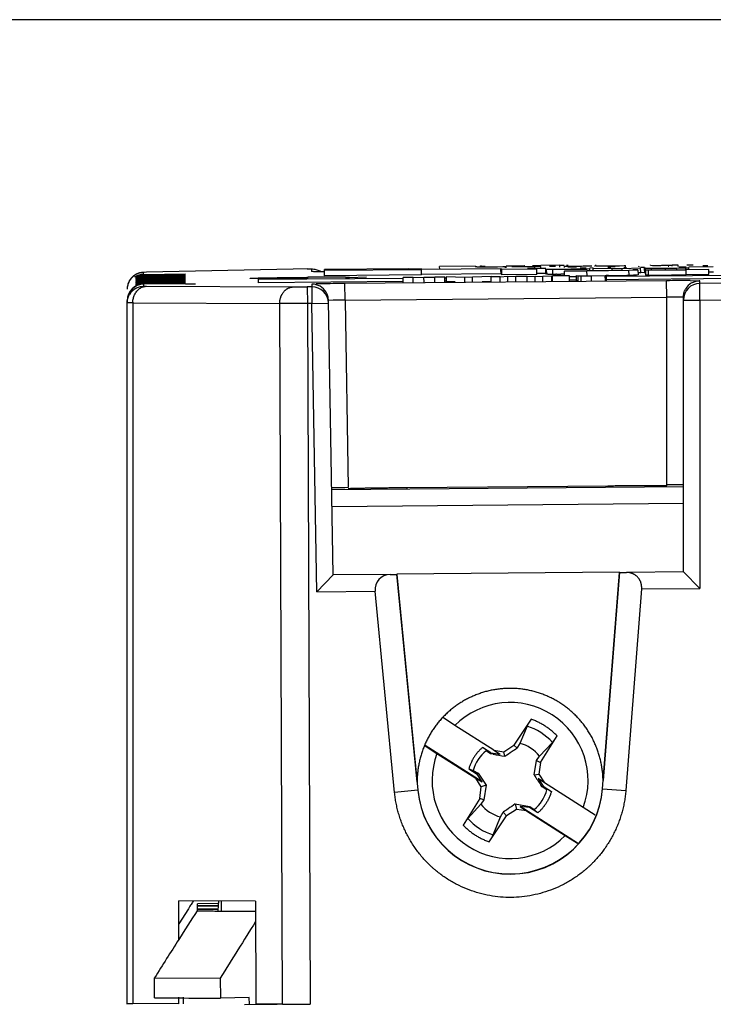
# Model space of a CAD drawing. Units: inches. Extents: x 0 to 10.3, y 0 to 8.2.
# Drawn here: x 1.4 to 2, y 7 to 7.8 of the extents above; entities that cross this region are included whole.
import ezdxf

# ---------------------------------------------------------------- set-up
doc = ezdxf.new("R2010")
doc.units = ezdxf.units.IN
doc.header["$LTSCALE"] = 0.605
doc.header["$MEASUREMENT"] = 0
doc.layers.get('0').update_dxf_attribs({"linetype": 'CONTINUOUS'})

msp = doc.modelspace()

# ---------------------------------------------------------------- linework, layer by layer
at = {"color": 5, "linetype": 'CONTINUOUS'}
msp.add_line((10.04, 7.85), (0.29, 7.85), dxfattribs=at)
at = {"color": 7, "linetype": 'CONTINUOUS'}
for p, q in [((1.62874, 7.62817), (1.4981, 7.62531)), ((1.64105, 7.62834), (1.62874, 7.62817)), ((1.64105, 7.62834), (1.64507, 7.62837)), ((1.73162, 7.62844), (1.65662, 7.62779)), ((1.65663, 7.62697), (1.65662, 7.62779)), ((1.74288, 7.62762), (1.65663, 7.62687)), ((1.74287, 7.62833), (1.73162, 7.62824)), ((1.81354, 7.62845), (1.74287, 7.62783)), ((1.74291, 7.62308), (1.74288, 7.62762)), ((1.79078, 7.63073), (1.75899, 7.63045)), ((1.75901, 7.62807), (1.75899, 7.63045)), ((1.79049, 7.63047), (1.79198, 7.63037)), ((1.79203, 7.63024), (1.79203, 7.63023)), ((1.79211, 7.6302), (1.79229, 7.63018)), ((1.79229, 7.63018), (1.79392, 7.63015)), ((1.79392, 7.63015), (1.79735, 7.63015)), ((1.79533, 7.63036), (1.79532, 7.63102)), ((1.79532, 7.63102), (1.79627, 7.63094)), ((1.79627, 7.63094), (1.79947, 7.63088)), ((1.79735, 7.63015), (1.79797, 7.63015)), ((1.80267, 7.63019), (1.80375, 7.6302)), ((1.81038, 7.63027), (1.81529, 7.63035)), ((1.81435, 7.6282), (1.81354, 7.62819)), ((1.81358, 7.62364), (1.81354, 7.62819)), ((1.84549, 7.62803), (1.81435, 7.62776)), ((1.81439, 7.62322), (1.81435, 7.62776)), ((1.81529, 7.63035), (1.81742, 7.63043)), ((1.81743, 7.62924), (1.81742, 7.63043)), ((1.81751, 7.63056), (1.81818, 7.63061)), ((1.81811, 7.63096), (1.82106, 7.63099)), ((1.8182, 7.62925), (1.81818, 7.63061)), ((1.82106, 7.63099), (1.82381, 7.63103)), ((1.82382, 7.62982), (1.82381, 7.63103)), ((1.82434, 7.62983), (1.82434, 7.63076)), ((1.82434, 7.63053), (1.82434, 7.63052)), ((1.82434, 7.63052), (1.82462, 7.63047)), ((1.82462, 7.62983), (1.82462, 7.63047)), ((1.82462, 7.63047), (1.82609, 7.63044)), ((1.82609, 7.63044), (1.82943, 7.63043)), ((1.83284, 7.63122), (1.83452, 7.63132)), ((1.8343, 7.63046), (1.84138, 7.63055)), ((1.83452, 7.63132), (1.83469, 7.63137)), ((1.85331, 7.62879), (1.83701, 7.62865)), ((1.84908, 7.63123), (1.84151, 7.63117)), ((1.84895, 7.6306), (1.84357, 7.63055)), ((1.84358, 7.6296), (1.84357, 7.63055)), ((1.84553, 7.62349), (1.84549, 7.62803)), ((1.84896, 7.62965), (1.84895, 7.6306)), ((1.86573, 7.63158), (1.84908, 7.63144)), ((1.85335, 7.6238), (1.85331, 7.62834)), ((1.85386, 7.62825), (1.8539, 7.6237)), ((1.85386, 7.62825), (1.85692, 7.6282)), ((1.86203, 7.63057), (1.85665, 7.63052)), ((1.86972, 7.63141), (1.86574, 7.63138)), ((1.86575, 7.63003), (1.86574, 7.63138)), ((1.86972, 7.63092), (1.86973, 7.6297)), ((1.86972, 7.63092), (1.87139, 7.63083)), ((1.87005, 7.62824), (1.87173, 7.62825)), ((1.89002, 7.62742), (1.87007, 7.62724)), ((1.87139, 7.63083), (1.87506, 7.63083)), ((1.87331, 7.63145), (1.87171, 7.63143)), ((1.87173, 7.62825), (1.87554, 7.62829)), ((1.8731, 7.63025), (1.88062, 7.63008)), ((1.88936, 7.62911), (1.88385, 7.62906)), ((1.88504, 7.62842), (1.8894, 7.62852)), ((1.89434, 7.63085), (1.88895, 7.63081)), ((1.88983, 7.62854), (1.89228, 7.62865)), ((1.89228, 7.62865), (1.89259, 7.6287)), ((1.89562, 7.62916), (1.89258, 7.62914)), ((1.8926, 7.62715), (1.89259, 7.6287)), ((1.89564, 7.62709), (1.89562, 7.62899)), ((1.89562, 7.62899), (1.91244, 7.62862)), ((1.89742, 7.63035), (1.89741, 7.63127)), ((1.89818, 7.63127), (1.89741, 7.63127)), ((1.89818, 7.63114), (1.90008, 7.6311)), ((1.90008, 7.6311), (1.90413, 7.63109)), ((1.90413, 7.63109), (1.90472, 7.63109)), ((1.90472, 7.63109), (1.90606, 7.6311)), ((1.90606, 7.6311), (1.90663, 7.6311)), ((1.90663, 7.6311), (1.90843, 7.63111)), ((1.90843, 7.63111), (1.91039, 7.63113)), ((1.90846, 7.63034), (1.91524, 7.63062)), ((1.91123, 7.6293), (1.90851, 7.62928)), ((1.91244, 7.62862), (1.92141, 7.6287)), ((1.91245, 7.62733), (1.91244, 7.62862)), ((1.91431, 7.63061), (1.91524, 7.63062)), ((1.91899, 7.63123), (1.9232, 7.63135)), ((1.92141, 7.6287), (1.93776, 7.62936)), ((1.92142, 7.62765), (1.92141, 7.6287)), ((1.9253, 7.62942), (1.92269, 7.6294)), ((1.9232, 7.63135), (1.92433, 7.63145)), ((1.92435, 7.62951), (1.92433, 7.63145)), ((1.92739, 7.62725), (1.93538, 7.62753)), ((1.93515, 7.62756), (1.93077, 7.62765)), ((1.93538, 7.62753), (1.93515, 7.62756)), ((1.93538, 7.62753), (1.93542, 7.62298)), ((1.93569, 7.63065), (1.93643, 7.6306)), ((1.94131, 7.62956), (1.93776, 7.62953)), ((1.9378, 7.62482), (1.93776, 7.62936)), ((1.94204, 7.62912), (1.94132, 7.62911)), ((1.94136, 7.62457), (1.94132, 7.62911)), ((1.94186, 7.62902), (1.94187, 7.62787)), ((1.94186, 7.62902), (1.94492, 7.62896)), ((1.94205, 7.62747), (1.94209, 7.62293)), ((1.94205, 7.62747), (1.94467, 7.62741)), ((1.94467, 7.62741), (1.97834, 7.62766)), ((1.94664, 7.6316), (1.94664, 7.63183)), ((1.94664, 7.6316), (1.94664, 7.63159)), ((1.94673, 7.63156), (1.94692, 7.63154)), ((1.94692, 7.63154), (1.94839, 7.6315)), ((1.94839, 7.6315), (1.95173, 7.6315)), ((1.9535, 7.63151), (1.95452, 7.63151)), ((1.95452, 7.63151), (1.95559, 7.63152)), ((1.95559, 7.63152), (1.95661, 7.63153)), ((1.9622, 7.63083), (1.96294, 7.63089)), ((1.97126, 7.63166), (1.96587, 7.63162)), ((1.96588, 7.63091), (1.96587, 7.63162)), ((1.96979, 7.62914), (1.97784, 7.6293)), ((1.97127, 7.63043), (1.97126, 7.63166)), ((1.97832, 7.62989), (1.97185, 7.62983)), ((1.97784, 7.6293), (1.98029, 7.62942)), ((1.9983, 7.62779), (1.97834, 7.62761)), ((1.97838, 7.62306), (1.97834, 7.62761)), ((1.98434, 7.63164), (1.97895, 7.63159)), ((1.98029, 7.62942), (1.98059, 7.62947)), ((2.00239, 7.6301), (1.98059, 7.62991)), ((1.98061, 7.62787), (1.98059, 7.62947)), ((1.99322, 7.63141), (1.99749, 7.63145)), ((1.99834, 7.62324), (1.9983, 7.62779)), ((1.48595, 7.62143), (1.48353, 7.61862)), ((1.48877, 7.62343), (1.48595, 7.62143)), ((1.49159, 7.6246), (1.48877, 7.62343)), ((1.49396, 7.62511), (1.49159, 7.6246)), ((1.49571, 7.62351), (1.53285, 7.62384)), ((1.49572, 7.62274), (1.53285, 7.62306)), ((1.49573, 7.62197), (1.53286, 7.62229)), ((1.49573, 7.62119), (1.53287, 7.62152)), ((1.49574, 7.62042), (1.53287, 7.62075)), ((1.49575, 7.61965), (1.53288, 7.61997)), ((1.49575, 7.61888), (1.53289, 7.6192)), ((1.4981, 7.62531), (1.49632, 7.62526)), ((1.59785, 7.61908), (1.72652, 7.6202)), ((1.59788, 7.61599), (1.59785, 7.61908)), ((1.65651, 7.62585), (1.65374, 7.62585)), ((1.65667, 7.62233), (1.65663, 7.62687)), ((1.74291, 7.62308), (1.65667, 7.62233)), ((1.6789, 7.62043), (1.67512, 7.62036)), ((1.67515, 7.62106), (1.67867, 7.62106)), ((1.6938, 7.62087), (1.6789, 7.62043)), ((1.73542, 7.62071), (1.72651, 7.62063)), ((1.72655, 7.61608), (1.72651, 7.62063)), ((1.73542, 7.62071), (1.74506, 7.62101)), ((1.73546, 7.61616), (1.73542, 7.62071)), ((1.81358, 7.6239), (1.74291, 7.62328)), ((1.7451, 7.61646), (1.74506, 7.62101)), ((1.74506, 7.62101), (1.75469, 7.62088)), ((1.76361, 7.62095), (1.75469, 7.62088)), ((1.75473, 7.61633), (1.75469, 7.62088)), ((1.76365, 7.61641), (1.76361, 7.62095)), ((1.76362, 7.62053), (1.76475, 7.62054)), ((1.76474, 7.62148), (1.76478, 7.61693)), ((1.76474, 7.62148), (1.78134, 7.62111)), ((1.78134, 7.62111), (1.7883, 7.62117)), ((1.78138, 7.61656), (1.78134, 7.62111)), ((1.7883, 7.62117), (1.80487, 7.62183)), ((1.78834, 7.61662), (1.7883, 7.62117)), ((1.81267, 7.62138), (1.80487, 7.62131)), ((1.80491, 7.61677), (1.80487, 7.62131)), ((1.81267, 7.62138), (1.81963, 7.6218)), ((1.81271, 7.61684), (1.81267, 7.62138)), ((1.84553, 7.62349), (1.81439, 7.62322)), ((1.81967, 7.61726), (1.81963, 7.6218)), ((1.81963, 7.6218), (1.82664, 7.6215)), ((1.83683, 7.62159), (1.82664, 7.6215)), ((1.82668, 7.61696), (1.82664, 7.6215)), ((1.83683, 7.62159), (1.84386, 7.62201)), ((1.83686, 7.61705), (1.83683, 7.62159)), ((1.8439, 7.61746), (1.84386, 7.62201)), ((1.84386, 7.62201), (1.85083, 7.62172)), ((1.85335, 7.62425), (1.84553, 7.62418)), ((1.85863, 7.62178), (1.85083, 7.62172)), ((1.85087, 7.61717), (1.85083, 7.62172)), ((1.85508, 7.62367), (1.8539, 7.6237)), ((1.85867, 7.61724), (1.85863, 7.62178)), ((1.87452, 7.62221), (1.85938, 7.62208)), ((1.85942, 7.61753), (1.85938, 7.62208)), ((1.86283, 7.62365), (1.86224, 7.62365)), ((1.87009, 7.62369), (1.8669, 7.62367)), ((1.87008, 7.62644), (1.89003, 7.62662)), ((1.87011, 7.6219), (1.87008, 7.62644)), ((1.87456, 7.61767), (1.87452, 7.62221)), ((1.87453, 7.6215), (1.88059, 7.62155)), ((1.88062, 7.61779), (1.88058, 7.62234)), ((1.88058, 7.62234), (1.88375, 7.62227)), ((1.88214, 7.61757), (1.8821, 7.62212)), ((1.8821, 7.62212), (1.88491, 7.62206)), ((1.88495, 7.61751), (1.88491, 7.62206)), ((1.89007, 7.62207), (1.89003, 7.62662)), ((1.89397, 7.62209), (1.90632, 7.62234)), ((1.89401, 7.61755), (1.89397, 7.62209)), ((1.90631, 7.62257), (1.90708, 7.62258)), ((1.90636, 7.61779), (1.90632, 7.62234)), ((1.9093, 7.62246), (1.90707, 7.62244)), ((1.90708, 7.62178), (2.23422, 7.62463)), ((1.90708, 7.62258), (1.90712, 7.61803)), ((2.23425, 7.62154), (1.90711, 7.61869)), ((1.90926, 7.62701), (1.92739, 7.62725)), ((1.93401, 7.62288), (1.93153, 7.6228)), ((1.93542, 7.62298), (1.93401, 7.62288)), ((1.9378, 7.62482), (1.93549, 7.62472)), ((1.94135, 7.62502), (1.9378, 7.62498)), ((1.94471, 7.62287), (1.94209, 7.62293)), ((1.99834, 7.62324), (1.97838, 7.62306)), ((2.00243, 7.62555), (1.99832, 7.62551)), ((1.48353, 7.61862), (1.48181, 7.61509)), ((1.49576, 7.6181), (1.53289, 7.61843)), ((1.49577, 7.61733), (1.5329, 7.61765)), ((1.49577, 7.61656), (1.53291, 7.61688)), ((1.49578, 7.61578), (1.53291, 7.61611)), ((1.49579, 7.61501), (1.53292, 7.61533)), ((1.53292, 7.615), (1.49579, 7.61468)), ((1.72655, 7.61711), (1.59788, 7.61599)), ((1.64521, 7.61242), (1.64119, 7.61239)), ((1.96086, 7.61785), (1.67471, 7.61536)), ((1.76478, 7.61745), (1.76364, 7.61744)), ((1.77274, 7.61676), (1.76478, 7.61693)), ((1.80491, 7.61728), (1.79694, 7.61697)), ((1.88061, 7.61846), (1.87456, 7.6184)), ((1.88137, 7.61774), (1.88062, 7.61779)), ((1.90712, 7.61803), (1.90637, 7.61802)), ((2.15026, 7.61683), (1.99041, 7.61543)), ((1.97575, 7.60309), (1.97578, 7.60067)), ((1.97578, 7.35885), (1.97575, 7.60309)), ((1.48117, 6.97503), (1.48115, 7.60025)), ((1.48115, 7.59992), (1.48117, 7.59821)), ((1.66432, 7.35613), (1.66008, 7.60034)), ((1.6601, 7.59792), (1.66008, 7.60034)), ((1.73013, 7.43396), (1.90862, 7.43552)), ((1.97577, 7.43454), (1.663, 7.43182)), ((1.66429, 7.35613), (1.64981, 7.34124)), ((1.71499, 7.35657), (1.66432, 7.35613)), ((1.71499, 7.35657), (1.72105, 7.35667)), ((1.91904, 7.35867), (1.72105, 7.35694)), ((1.73885, 7.172), (1.72105, 7.35694)), ((1.72105, 7.35694), (1.72105, 7.35667)), ((1.72105, 7.35667), (1.73954, 7.16464)), ((1.90391, 7.16607), (1.91904, 7.3584)), ((1.91904, 7.35867), (1.90447, 7.17345)), ((1.91904, 7.3584), (1.91904, 7.35867)), ((1.91904, 7.3584), (1.92511, 7.3584)), ((1.97578, 7.35884), (1.92511, 7.3584)), ((1.99054, 7.34421), (1.9758, 7.35884)), ((1.71894, 7.16265), (1.7017, 7.34169)), ((1.93866, 7.34376), (1.92454, 7.16445)), ((1.77254, 7.22236), (1.76233, 7.229)), ((1.84027, 7.22784), (1.82496, 7.20465)), ((1.80712, 7.20019), (1.77254, 7.22236)), ((1.83671, 7.22175), (1.8302, 7.20638)), ((1.8478, 7.1951), (1.85932, 7.20726)), ((1.84872, 7.18942), (1.8634, 7.21301)), ((1.74615, 7.2043), (1.75661, 7.1975)), ((1.79676, 7.17202), (1.74621, 7.20441)), ((1.8046, 7.19798), (1.79706, 7.20267)), ((1.80158, 7.19889), (1.80022, 7.19982)), ((1.80424, 7.19707), (1.80158, 7.19889)), ((1.80712, 7.20019), (1.81269, 7.19688)), ((1.80712, 7.20019), (1.81604, 7.19898)), ((1.81604, 7.19898), (1.82496, 7.20465)), ((1.817, 7.19499), (1.81604, 7.19898)), ((1.82755, 7.20236), (1.82496, 7.20465)), ((1.82769, 7.20219), (1.82755, 7.20236)), ((1.8302, 7.20638), (1.82772, 7.20223)), ((1.75661, 7.1975), (1.79118, 7.17534)), ((1.80424, 7.19707), (1.8046, 7.19798)), ((1.80652, 7.19668), (1.80426, 7.19707)), ((1.80446, 7.198), (1.81269, 7.19688)), ((1.84291, 7.17838), (1.84502, 7.19108)), ((1.84504, 7.19113), (1.8478, 7.1951)), ((1.84504, 7.19113), (1.84524, 7.19099)), ((1.84524, 7.19099), (1.84872, 7.18942)), ((1.78496, 7.1838), (1.79238, 7.17891)), ((1.78496, 7.1838), (1.78894, 7.18222)), ((1.78894, 7.18222), (1.79314, 7.17975)), ((1.84872, 7.18942), (1.84729, 7.17895)), ((1.79602, 7.16773), (1.79118, 7.17534)), ((1.79118, 7.17534), (1.79676, 7.17202)), ((1.79676, 7.17202), (1.7923, 7.17903)), ((1.79238, 7.17891), (1.79314, 7.17975)), ((1.79315, 7.17973), (1.80039, 7.16908)), ((1.84291, 7.17838), (1.84729, 7.17895)), ((1.84654, 7.17518), (1.851, 7.16817)), ((1.85213, 7.17135), (1.84654, 7.17518)), ((1.84729, 7.17895), (1.85213, 7.17135)), ((1.79459, 7.15726), (1.79602, 7.16773)), ((1.80039, 7.16908), (1.79602, 7.16773)), ((1.80039, 7.16908), (1.79828, 7.15628)), ((1.85015, 7.16766), (1.84906, 7.16925)), ((1.85092, 7.16829), (1.85016, 7.16764)), ((1.85436, 7.16513), (1.85016, 7.16764)), ((1.851, 7.16817), (1.85836, 7.16345)), ((1.8867, 7.14919), (1.85213, 7.17135)), ((1.79459, 7.15726), (1.77991, 7.13367)), ((1.79828, 7.15628), (1.79459, 7.15726)), ((1.79828, 7.15628), (1.7955, 7.15225)), ((1.7955, 7.15225), (1.78399, 7.1395)), ((1.82726, 7.1477), (1.81835, 7.14204)), ((1.8263, 7.15247), (1.82726, 7.1477)), ((1.8263, 7.15247), (1.83904, 7.15033)), ((1.83619, 7.14649), (1.82726, 7.1477)), ((1.88169, 7.11758), (1.83061, 7.15032)), ((1.83061, 7.15032), (1.83619, 7.14649)), ((1.83884, 7.1492), (1.83061, 7.15032)), ((1.83619, 7.14649), (1.87077, 7.12433)), ((1.83906, 7.15032), (1.8387, 7.14922)), ((1.8462, 7.14449), (1.83884, 7.1492)), ((1.83906, 7.15032), (1.84308, 7.14752)), ((1.84308, 7.14752), (1.84625, 7.14453)), ((1.89742, 7.14242), (1.8867, 7.14919)), ((1.80304, 7.11885), (1.81834, 7.14204)), ((1.8066, 7.12501), (1.8131, 7.14096)), ((1.8131, 7.14096), (1.81558, 7.14516)), ((1.81561, 7.1452), (1.81575, 7.14499)), ((1.81575, 7.14499), (1.81835, 7.14204)), ((1.87077, 7.12433), (1.88162, 7.11748)), ((1.52692, 7.03189), (1.52688, 7.06629)), ((1.53547, 7.05923), (1.5269, 7.04587)), ((1.59526, 7.06598), (1.52694, 7.06629)), ((1.53617, 7.06031), (1.53547, 7.05923)), ((1.53693, 7.0615), (1.53617, 7.06031)), ((1.53747, 7.06235), (1.53693, 7.0615)), ((1.53786, 7.06294), (1.53747, 7.06235)), ((1.53882, 7.06444), (1.53786, 7.06294)), ((1.53923, 7.06507), (1.53882, 7.06444)), ((1.53998, 7.06623), (1.53923, 7.06507)), ((1.56165, 7.06392), (1.54364, 7.06354)), ((1.54369, 7.05746), (1.54364, 7.06354)), ((1.54365, 7.06223), (1.562, 7.06239)), ((1.56193, 7.06148), (1.54366, 7.06132)), ((1.54368, 7.0592), (1.56175, 7.05936)), ((1.56168, 7.05851), (1.54369, 7.05835)), ((1.56232, 7.06613), (1.56165, 7.05787)), ((1.56489, 7.05775), (1.56489, 7.06612)), ((1.5953, 7.06598), (1.59543, 6.97444)), ((1.50536, 6.99785), (1.56386, 6.99759)), ((1.50545, 6.98014), (1.50538, 6.99788)), ((1.56387, 6.99762), (1.56411, 6.97988)), ((1.52701, 6.97475), (1.52701, 6.9805)), ((1.53088, 6.98051), (1.53096, 6.9748)), ((1.58954, 6.98025), (1.56413, 6.97988)), ((1.58972, 6.97431), (1.58958, 6.98025)), ((1.48118, 6.97428), (1.48117, 6.97503)), ((1.52694, 6.97475), (1.48607, 6.97493)), ((1.52694, 6.97473), (1.52694, 6.97475)), ((1.64384, 6.97444), (1.58547, 6.97393)), ((1.61922, 6.97434), (1.59546, 6.97444))]:
    msp.add_line(p, q, dxfattribs=at)
at = {"color": 9, "linetype": 'CONTINUOUS'}
for p, q in [((1.64507, 7.62837), (1.64509, 7.62596)), ((1.85957, 7.62364), (1.85953, 7.62819)), ((1.87174, 7.62726), (1.87173, 7.62825)), ((1.88179, 7.62734), (1.88179, 7.62837)), ((1.88984, 7.62713), (1.88983, 7.62854)), ((1.94471, 7.62287), (1.94467, 7.62741)), ((1.94755, 7.62792), (1.94754, 7.62896)), ((1.95975, 7.62769), (1.95974, 7.62902)), ((1.96981, 7.62771), (1.96979, 7.62914)), ((1.97785, 7.62785), (1.97784, 7.6293)), ((1.49571, 7.62351), (1.4957, 7.62522)), ((1.49632, 7.62526), (1.49577, 7.62523)), ((1.65374, 7.62585), (1.64509, 7.62596)), ((1.92743, 7.62271), (1.92739, 7.62725)), ((1.4958, 7.61297), (1.49579, 7.61468)), ((1.4958, 7.61297), (1.49826, 7.61292)), ((1.49826, 7.61292), (1.62888, 7.61234)), ((1.64119, 7.61239), (1.64132, 7.59762)), ((1.64519, 7.61484), (1.64914, 7.615)), ((1.64519, 7.61484), (1.64534, 7.59766)), ((1.67484, 7.60059), (1.67471, 7.61536)), ((1.96099, 7.60309), (1.96086, 7.61785)), ((1.98174, 7.61796), (1.99039, 7.61785)), ((1.99054, 7.60067), (1.99039, 7.61785)), ((1.67484, 7.60059), (1.96099, 7.60309)), ((1.97143, 7.6032), (1.96099, 7.60309)), ((1.96099, 7.43627), (1.96099, 7.60309)), ((1.97575, 7.60309), (1.97378, 7.60318)), ((1.99054, 7.60067), (2.15039, 7.60207)), ((1.48607, 7.59811), (1.48117, 7.59821)), ((1.48607, 7.59811), (1.48607, 6.97493)), ((1.48607, 7.59811), (1.6167, 7.59752)), ((1.62735, 7.59755), (1.6167, 7.59752)), ((1.61922, 6.97434), (1.6167, 7.59752)), ((1.64534, 7.59766), (1.62735, 7.59755)), ((1.64132, 7.59762), (1.64384, 6.97444)), ((1.64534, 7.59766), (1.6601, 7.59792)), ((1.64981, 7.34124), (1.64534, 7.59766)), ((1.6644, 7.60052), (1.66008, 7.60034)), ((1.67484, 7.60059), (1.6644, 7.60052)), ((1.67484, 7.60059), (1.67775, 7.4338)), ((1.97578, 7.60067), (1.99054, 7.60067)), ((1.99054, 7.60067), (1.99054, 7.34421)), ((1.90862, 7.43552), (1.90863, 7.43418)), ((1.73014, 7.43262), (1.73013, 7.43396)), ((1.66326, 7.41718), (1.97577, 7.41991)), ((1.64981, 7.34124), (1.7017, 7.34169)), ((1.93866, 7.34376), (1.99054, 7.34421)), ((1.73954, 7.16464), (1.71894, 7.16265)), ((1.73954, 7.16486), (1.73954, 7.16464)), ((1.90391, 7.16607), (1.90391, 7.16629)), ((1.90391, 7.16607), (1.92454, 7.16445))]:
    msp.add_line(p, q, dxfattribs=at)
at = {"color": 7, "linetype": 'CONTINUOUS'}
for points in [[(1.64696, 7.62589), (1.64636, 7.6259), (1.64625, 7.6259)], [(1.65387, 7.62585), (1.64942, 7.62586), (1.648, 7.62587), (1.64696, 7.62589)]]:
    msp.add_lwpolyline(points, dxfattribs=at)
for centre, radius, start, end in [((1.79122, 8.96156), 1.33142, 270.29019, 270.49265), ((1.79021, 9.23011), 1.59997, 270.48478, 270.72213), ((1.81372, 8.36295), 0.73199, 270.79027, 271.0918), ((1.81812, 8.13247), 0.50147, 271.08996, 271.43253), ((1.82635, 8.52086), 0.89043, 270.19795, 270.51154), ((1.82602, 7.82155), 0.19045, 271.39719, 272.05204), ((1.83673, 7.883), 0.25249, 271.05477, 271.55247), ((1.85961, 8.05975), 0.43156, 269.64214, 269.98892), ((1.85975, 8.40245), 0.77426, 269.98363, 270.23311), ((1.85581, 9.32821), 1.70003, 270.23907, 270.4801), ((1.87152, 8.57395), 0.94313, 270.21508, 270.51637), ((1.85819, 9.304), 1.6758, 270.59304, 270.7076), ((1.86494, 8.75267), 1.12442, 270.71073, 270.85835), ((1.87295, 8.45982), 0.82899, 270.48908, 270.74399), ((1.86683, 8.62142), 0.99317, 270.863, 271.05059), ((1.87696, 8.15785), 0.52699, 270.7338, 271.06282), ((1.87998, 7.99616), 0.36528, 271.0599, 271.40752), ((1.88367, 7.8227), 0.19426, 271.6927, 271.81907), ((1.90225, 8.62402), 0.99293, 270.47018, 270.96634), ((1.94762, 8.06051), 0.43156, 269.64214, 269.98893), ((1.94776, 8.40322), 0.77427, 269.98363, 270.23311), ((1.94299, 9.47424), 1.84529, 270.24589, 270.52017), ((1.94977, 8.28564), 0.65415, 270.17221, 270.32739), ((1.94866, 8.56375), 0.93225, 270.48822, 270.72641), ((1.94317, 9.57177), 1.94282, 270.48869, 270.69972), ((1.95419, 8.13713), 0.5056, 270.71291, 271.07535), ((1.95903, 7.88407), 0.25249, 271.05477, 271.55247), ((1.95295, 8.75343), 1.12442, 270.71072, 270.85835), ((1.4958, 7.61049), 0.01472, 128.1641, 149.07494), ((1.49573, 7.61058), 0.01461, 123.43349, 128.17826), ((1.49565, 7.6107), 0.01446, 119.69862, 123.43597), ((1.49586, 7.61052), 0.0147, 95.70734, 98.06088), ((1.49584, 7.61074), 0.01448, 93.35508, 95.71056), ((1.49582, 7.61101), 0.01421, 90.50268, 93.36125), ((1.68536, 2.85665), 4.76442, 90.12278, 90.5199), ((1.64536, 7.61385), 0.01448, 57.27149, 60.78401), ((1.85795, 7.79356), 0.16991, 269.03397, 269.66779), ((1.85965, 8.05553), 0.43189, 269.64286, 269.98883), ((1.85979, 8.38409), 0.76045, 269.9836, 270.18487), ((1.857, 9.10157), 1.47793, 270.22596, 270.38355), ((1.88676, 8.02736), 0.40531, 269.73899, 270.06943), ((1.88555, 8.53903), 0.91697, 270.10588, 270.52605), ((1.88911, 9.32629), 1.69939, 270.03083, 270.3321), ((1.88364, 10.37269), 2.7458, 270.31985, 270.53471), ((1.88607, 10.14567), 2.52331, 270.5276, 270.75496), ((1.90303, 8.89022), 1.26775, 270.736, 271.10269), ((1.91492, 8.26121), 0.63863, 271.12218, 271.49029), ((1.94838, 8.45539), 0.83253, 269.74727, 270.20684), ((1.94343, 9.99142), 2.36857, 270.19253, 270.63607), ((1.94996, 9.45829), 1.8354, 270.61698, 270.88736), ((1.49557, 7.61064), 0.01446, 149.1265, 152.2437), ((1.49589, 7.59824), 0.01471, 120.44412, 150.55409), ((1.64531, 7.60061), 0.01423, 88.0331, 90.494), ((1.64534, 7.59767), 0.01475, 0.97385, 90.53018), ((1.64535, 7.60012), 0.01471, 30.44587, 60.55584), ((1.99053, 7.60068), 0.01475, 90.46978, 180.02611), ((1.99048, 7.60313), 0.01471, 120.27714, 150.22135), ((1.99052, 7.60362), 0.01424, 90.50589, 92.95371), ((1.82165, 7.17334), 0.06939, 339.6304, 135.0566), ((1.82165, 7.17367), 0.03381, 129.33045, 165.35257), ((1.46007, 7.7358), 0.64797, 303.42437, 304.11011), ((1.22385, 8.08505), 1.06961, 304.09546, 304.37042), ((1.82165, 7.17367), 0.03381, 39.33152, 75.35527), ((1.82165, 7.17334), 0.06939, 159.63039, 315.0566), ((1.93459, 7.95672), 0.77075, 260.43484, 261.22406), ((2.43187, 7.56801), 0.70617, 213.48693, 214.38039), ((1.82166, 7.17254), 0.0825, 185.49777, 355.50219), ((1.82165, 7.17367), 0.03381, 309.33045, 345.35257), ((1.82165, 7.17367), 0.03381, 219.33152, 255.35527), ((2.32555, 6.40865), 0.89585, 124.36644, 124.69588), ((2.13507, 6.68757), 0.55809, 123.59046, 124.38869), ((9.50733, 1.96058), 9.45542, 147.381538, 147.565256), ((11.68316, 0.70916), 11.91406, 147.856466, 148.141815), ((12.71528, -0.07767), 13.25614, 147.566361, 147.740384), ((1.53584, 9.1821), 2.20217, 269.2097, 269.7554), ((1.55756, 13.66367), 6.6838, 269.733238, 270.056331)]:
    msp.add_arc(centre, radius, start, end, dxfattribs=at)
at = {"color": 9, "linetype": 'CONTINUOUS'}
for centre, radius, start, end in [((1.63102, 8.27554), 0.66321, 269.81571, 270.27559), ((1.62779, 9.13041), 1.51809, 270.24229, 270.50603), ((1.6667, 6.85822), 0.75699, 90.97399, 91.32914), ((1.69553, 5.0679), 2.54754, 90.4683, 90.93787), ((1.9833, 5.30473), 2.31323, 90.03857, 90.5557), ((1.9716, 7.41383), 0.18937, 89.34189, 90.05177), ((1.50314, 7.59813), 0.01706, 177.69345, 180.08086), ((1.82166, 7.17338), 0.05066, 41.97515, 72.71162), ((1.82165, 7.17338), 0.05066, 221.97515, 252.71162)]:
    msp.add_arc(centre, radius, start, end, dxfattribs=at)
at = {"color": 7, "linetype": 'CONTINUOUS'}
for centre, major_axis, ratio, start_param, end_param in [((1.49584, 7.60875), (-0.00013, 0.01476), 0.999886, 6.283185, 6.858993), ((1.49585, 7.60798), (-0.00013, 0.01476), 0.999886, 6.283185, 6.822741), ((1.49585, 7.6072), (-0.00013, 0.01476), 0.999886, 6.283185, 6.805694), ((1.49586, 7.60643), (-0.00013, 0.01476), 0.999886, 6.283185, 6.805694), ((1.49587, 7.60566), (-0.00013, 0.01476), 0.999886, 6.283185, 6.805694), ((1.49587, 7.60488), (-0.00013, 0.01476), 0.999886, 6.283185, 6.805694), ((1.49588, 7.60411), (-0.00013, 0.01476), 0.999886, 6.283185, 6.805694), ((1.49591, 7.60025), (-0.00013, 0.01476), 0.999886, 6.283185, 7.845255), ((1.49592, 7.59992), (0.01476, 0.00013), 0.99981, 1.570796, 3.132866), ((1.49589, 7.60334), (-0.00013, 0.01476), 0.999886, 6.283185, 6.805694), ((1.49589, 7.60256), (-0.00013, 0.01476), 0.999886, 6.283185, 6.805694), ((1.4959, 7.60179), (-0.00013, 0.01476), 0.999886, 0, 0.522508), ((1.49591, 7.60102), (-0.00013, 0.01476), 0.999886, 0, 0.522508), ((1.53292, 7.61508), (0.00886, 0.00008), 0.008727, 4.712694, 6.283185), ((1.96099, 7.43614), (0.01476, 0.00013), 0.008727, 6.283185, 7.853905), ((1.67775, 7.43367), (0.01476, 0.00013), 0.008727, 7.854058, 9.424778), ((1.71654, 7.34182), (0.01158, -0.01025), 0.916322, 2.356195, 3.918265), ((1.82166, 7.17276), (-0.00072, 0.0825), 0.999962, 1.658063, 4.625123), ((1.5107, 6.97529), (0.02953, 0.00026), 0.008726, 3.141593, 3.726255), ((1.64384, 6.9747), (0.02953, 0.00026), 0.008727, -2.556907, -1.570837)]:
    msp.add_ellipse(centre, major_axis=major_axis, ratio=ratio, start_param=start_param, end_param=end_param, dxfattribs=at)
for points, knots in [([(1.64507, 7.62837), (1.6457, 7.62838), (1.64698, 7.62831), (1.64887, 7.62795), (1.65071, 7.62735), (1.65187, 7.6268), (1.65243, 7.62648)], [0, 0, 0, 0, 0.248336, 0.498381, 0.749233, 1, 1, 1, 1]), ([(1.79198, 7.63037), (1.79199, 7.63037), (1.79201, 7.63035), (1.79203, 7.63034), (1.79203, 7.63033)], [0, 0, 0, 0, 0.570866, 1, 1, 1, 1]), ([(1.79203, 7.63023), (1.79203, 7.63023), (1.79203, 7.63023), (1.79203, 7.63022), (1.79204, 7.63022), (1.79205, 7.63021), (1.79206, 7.63021), (1.79207, 7.63021), (1.79209, 7.6302), (1.7921, 7.6302), (1.79211, 7.6302)], [0, 0, 0, 0, 0.052354, 0.107219, 0.171746, 0.257961, 0.377853, 0.53814, 0.743468, 1, 1, 1, 1]), ([(1.94664, 7.63159), (1.94664, 7.63159), (1.94664, 7.63159), (1.94665, 7.63158), (1.94665, 7.63158), (1.94666, 7.63157), (1.94668, 7.63157), (1.94669, 7.63156), (1.94671, 7.63156), (1.94673, 7.63156), (1.94673, 7.63156)], [0, 0, 0, 0, 0.045285, 0.103077, 0.180751, 0.280162, 0.412696, 0.591568, 0.79614, 1, 1, 1, 1]), ([(1.4938, 7.62508), (1.49333, 7.62501), (1.49264, 7.62488), (1.49173, 7.62464), (1.49083, 7.62436), (1.48973, 7.62393), (1.48889, 7.6235), (1.48848, 7.62327)], [0, 0, 0, 0, 0.249311, 0.374324, 0.499467, 0.749823, 1, 1, 1, 1]), ([(1.59046, 7.61997), (1.59046, 7.61998), (1.59046, 7.61998), (1.59047, 7.61998), (1.59048, 7.61998), (1.59049, 7.61999), (1.5905, 7.61999), (1.59051, 7.61999), (1.59053, 7.62), (1.59056, 7.62), (1.59062, 7.62001), (1.59072, 7.62002), (1.59086, 7.62003), (1.59103, 7.62004), (1.59123, 7.62006), (1.59147, 7.62007), (1.59173, 7.62008), (1.59202, 7.6201), (1.59234, 7.62011), (1.5927, 7.62012), (1.59308, 7.62014), (1.59365, 7.62016), (1.59443, 7.62018), (1.59546, 7.62021), (1.5966, 7.62024), (1.59785, 7.62027), (1.5992, 7.6203), (1.60066, 7.62033), (1.60222, 7.62036), (1.60387, 7.62039), (1.60562, 7.62042), (1.60745, 7.62046), (1.61006, 7.6205), (1.61351, 7.62055), (1.61784, 7.62061), (1.62242, 7.62067), (1.62719, 7.62073), (1.6321, 7.62078), (1.63709, 7.62083), (1.64045, 7.62086), (1.64213, 7.62087)], [0, 0, 0, 0, 0.000132, 0.000241, 0.000385, 0.000564, 0.00078, 0.001032, 0.001322, 0.002013, 0.002852, 0.004979, 0.007702, 0.011018, 0.014926, 0.019423, 0.024506, 0.030173, 0.036421, 0.043247, 0.050648, 0.058622, 0.076278, 0.096181, 0.118271, 0.142481, 0.168744, 0.196993, 0.227162, 0.259182, 0.292988, 0.328506, 0.365647, 0.444423, 0.528575, 0.61736, 0.709967, 0.805345, 0.902391, 1, 1, 1, 1]), ([(1.64213, 7.61997), (1.64045, 7.61996), (1.6371, 7.61993), (1.6321, 7.61989), (1.62719, 7.61986), (1.62243, 7.61983), (1.61785, 7.61981), (1.61352, 7.6198), (1.61007, 7.61979), (1.60746, 7.61979), (1.60563, 7.61979), (1.60388, 7.61979), (1.60223, 7.61979), (1.60067, 7.61979), (1.59921, 7.6198), (1.59785, 7.6198), (1.5966, 7.61981), (1.59546, 7.61982), (1.59443, 7.61983), (1.59365, 7.61984), (1.59308, 7.61985), (1.5927, 7.61986), (1.59235, 7.61987), (1.59202, 7.61988), (1.59173, 7.61988), (1.59147, 7.61989), (1.59124, 7.6199), (1.59103, 7.61991), (1.59086, 7.61992), (1.59072, 7.61993), (1.59062, 7.61994), (1.59056, 7.61995), (1.59053, 7.61995), (1.59051, 7.61995), (1.5905, 7.61996), (1.59049, 7.61996), (1.59048, 7.61996), (1.59047, 7.61996), (1.59046, 7.61997), (1.59046, 7.61997), (1.59046, 7.61997)], [0, 0, 0, 0, 0.097615, 0.194663, 0.290041, 0.382643, 0.47142, 0.555565, 0.634336, 0.671474, 0.70699, 0.740795, 0.772817, 0.802988, 0.831241, 0.857508, 0.881721, 0.903812, 0.923713, 0.941367, 0.949341, 0.956743, 0.96357, 0.969819, 0.975488, 0.980573, 0.985071, 0.988981, 0.992299, 0.995022, 0.99715, 0.99799, 0.99868, 0.99897, 0.999222, 0.999438, 0.999617, 0.99976, 0.999869, 1, 1, 1, 1]), ([(1.48278, 7.61737), (1.4825, 7.61684), (1.48201, 7.61574), (1.48147, 7.61402), (1.48114, 7.61225), (1.48106, 7.61105), (1.48106, 7.61046)], [0, 0, 0, 0, 0.250898, 0.501729, 0.751689, 1, 1, 1, 1]), ([(1.48844, 7.61093), (1.489, 7.61125), (1.49016, 7.61183), (1.49199, 7.61247), (1.49388, 7.61286), (1.49516, 7.61296), (1.4958, 7.61297)], [0, 0, 0, 0, 0.250777, 0.501638, 0.751683, 1, 1, 1, 1]), ([(1.65259, 7.61293), (1.65207, 7.61322), (1.651, 7.61374), (1.64931, 7.61432), (1.64757, 7.6147), (1.64639, 7.61481), (1.6458, 7.61483)], [0, 0, 0, 0, 0.250553, 0.501242, 0.751323, 1, 1, 1, 1]), ([(1.97575, 7.60309), (1.97575, 7.60373), (1.97584, 7.605), (1.97622, 7.60689), (1.97683, 7.60872), (1.97739, 7.60988), (1.97771, 7.61043)], [0, 0, 0, 0, 0.248335, 0.498379, 0.749231, 1, 1, 1, 1]), ([(1.98306, 7.61583), (1.98357, 7.61613), (1.98463, 7.61666), (1.9863, 7.61727), (1.98802, 7.61767), (1.9892, 7.6178), (1.98978, 7.61783)], [0, 0, 0, 0, 0.250544, 0.501227, 0.751307, 1, 1, 1, 1]), ([(1.48117, 7.59821), (1.48117, 7.59883), (1.48125, 7.6001), (1.48162, 7.60196), (1.48222, 7.60377), (1.48277, 7.60492), (1.48308, 7.60548)], [0, 0, 0, 0, 0.248364, 0.498393, 0.749223, 1, 1, 1, 1]), ([(1.66008, 7.60034), (1.66007, 7.60096), (1.65996, 7.60223), (1.65956, 7.60408), (1.65893, 7.60588), (1.65836, 7.60702), (1.65804, 7.60757)], [0, 0, 0, 0, 0.248364, 0.498393, 0.749223, 1, 1, 1, 1]), ([(1.90862, 7.43552), (1.91033, 7.43554), (1.91374, 7.43556), (1.91881, 7.4356), (1.9238, 7.43563), (1.92864, 7.43566), (1.93329, 7.43568), (1.9377, 7.4357), (1.9412, 7.43571), (1.94385, 7.43571), (1.94571, 7.43571), (1.94749, 7.43571), (1.94917, 7.43571), (1.95075, 7.4357), (1.95223, 7.4357), (1.95361, 7.43569), (1.95488, 7.43568), (1.95604, 7.43567), (1.95708, 7.43566), (1.95788, 7.43565), (1.95846, 7.43564), (1.95885, 7.43563), (1.95921, 7.43563), (1.95953, 7.43562), (1.95983, 7.43561), (1.9601, 7.4356), (1.96033, 7.43559), (1.96054, 7.43558), (1.96071, 7.43557), (1.96086, 7.43556), (1.96096, 7.43556), (1.96102, 7.43555), (1.96105, 7.43554), (1.96107, 7.43554), (1.96109, 7.43554), (1.9611, 7.43553), (1.96111, 7.43553), (1.96111, 7.43553), (1.96112, 7.43553), (1.96112, 7.43552), (1.96112, 7.43552)], [0, 0, 0, 0, 0.09761, 0.194656, 0.290032, 0.382631, 0.471403, 0.555541, 0.634304, 0.671439, 0.706952, 0.740755, 0.772777, 0.802949, 0.831204, 0.857473, 0.881688, 0.903782, 0.923688, 0.941345, 0.949321, 0.956725, 0.963554, 0.969805, 0.975476, 0.980562, 0.985063, 0.988974, 0.992293, 0.995019, 0.997147, 0.997988, 0.998679, 0.998969, 0.999221, 0.999437, 0.999617, 0.99976, 0.999869, 1, 1, 1, 1]), ([(1.67763, 7.43305), (1.67763, 7.43305), (1.67764, 7.43305), (1.67764, 7.43306), (1.67765, 7.43306), (1.67766, 7.43306), (1.67767, 7.43306), (1.67768, 7.43307), (1.6777, 7.43307), (1.67773, 7.43308), (1.6778, 7.43308), (1.6779, 7.43309), (1.67804, 7.43311), (1.67821, 7.43312), (1.67842, 7.43313), (1.67865, 7.43315), (1.67892, 7.43316), (1.67922, 7.43317), (1.67955, 7.43319), (1.6799, 7.4332), (1.68029, 7.43321), (1.68087, 7.43323), (1.68167, 7.43326), (1.68271, 7.43329), (1.68387, 7.43332), (1.68514, 7.43335), (1.68652, 7.43338), (1.688, 7.43341), (1.68958, 7.43344), (1.69126, 7.43347), (1.69304, 7.43351), (1.6949, 7.43354), (1.69755, 7.43358), (1.70105, 7.43363), (1.70546, 7.43369), (1.7101, 7.43375), (1.71495, 7.43381), (1.71993, 7.43387), (1.72501, 7.43392), (1.72842, 7.43395), (1.73013, 7.43396)], [0, 0, 0, 0, 0.000131, 0.00024, 0.000383, 0.000563, 0.000779, 0.001031, 0.001321, 0.002012, 0.002853, 0.004981, 0.007707, 0.011026, 0.014937, 0.019438, 0.024524, 0.030195, 0.036446, 0.043275, 0.050679, 0.058655, 0.076312, 0.096218, 0.118312, 0.142527, 0.168796, 0.197051, 0.227223, 0.259245, 0.293048, 0.328561, 0.365696, 0.444459, 0.528597, 0.617369, 0.709968, 0.805344, 0.90239, 1, 1, 1, 1]), ([(1.93866, 7.34376), (1.93868, 7.34404), (1.9387, 7.34461), (1.93869, 7.34546), (1.93863, 7.34631), (1.93852, 7.34714), (1.93837, 7.34796), (1.93817, 7.34876), (1.93793, 7.34953), (1.93765, 7.35027), (1.93734, 7.35098), (1.93698, 7.35165), (1.9366, 7.35228), (1.93606, 7.35308), (1.93533, 7.35399), (1.93436, 7.35495), (1.93334, 7.35579), (1.93244, 7.35638), (1.9317, 7.3568), (1.93113, 7.35708), (1.93057, 7.35733), (1.92999, 7.35756), (1.92941, 7.35776), (1.92863, 7.35799), (1.92764, 7.35821), (1.92644, 7.35837), (1.92564, 7.3584), (1.92524, 7.3584)], [0, 0, 0, 0, 0.038038, 0.076132, 0.114142, 0.151914, 0.189289, 0.226103, 0.262195, 0.297458, 0.33194, 0.365707, 0.398813, 0.431293, 0.494435, 0.555261, 0.614156, 0.671575, 0.699851, 0.727879, 0.755685, 0.783294, 0.810731, 0.838023, 0.892253, 0.946187, 1, 1, 1, 1]), ([(1.90434, 7.17359), (1.90431, 7.17493), (1.9042, 7.17762), (1.90383, 7.18165), (1.90326, 7.18566), (1.90251, 7.18964), (1.90156, 7.19358), (1.90042, 7.19747), (1.8991, 7.20131), (1.8976, 7.20507), (1.89591, 7.20876), (1.89406, 7.21236), (1.89203, 7.21586), (1.88984, 7.21927), (1.88748, 7.22255), (1.88538, 7.2252), (1.88363, 7.22724), (1.88182, 7.22925), (1.87948, 7.23167), (1.87652, 7.23444), (1.87342, 7.23705), (1.87021, 7.23952), (1.86688, 7.24182), (1.86401, 7.2436), (1.86166, 7.24494), (1.85929, 7.24622), (1.85626, 7.24771), (1.85254, 7.24931), (1.84874, 7.25074), (1.84489, 7.25197), (1.84097, 7.25302), (1.83767, 7.25373), (1.83501, 7.2542), (1.83234, 7.2546), (1.82899, 7.25499), (1.82495, 7.25525), (1.8209, 7.25531), (1.81685, 7.25517), (1.81281, 7.25484), (1.80946, 7.25439), (1.8068, 7.25394), (1.80415, 7.25342), (1.80087, 7.25265), (1.79697, 7.25153), (1.79314, 7.25022), (1.78937, 7.24873), (1.78568, 7.24706), (1.78268, 7.24551), (1.78033, 7.24419), (1.77801, 7.24281), (1.77517, 7.24097), (1.77188, 7.23861), (1.76871, 7.23608), (1.76567, 7.23341), (1.76276, 7.23059), (1.76046, 7.22813), (1.75869, 7.22609), (1.75698, 7.22401), (1.75493, 7.22133), (1.75263, 7.21799), (1.7505, 7.21455), (1.74854, 7.21101), (1.74675, 7.20738), (1.74514, 7.20366), (1.7437, 7.19987), (1.74245, 7.19601), (1.74139, 7.19209), (1.74051, 7.18813), (1.73983, 7.18414), (1.73934, 7.18012), (1.73904, 7.17609), (1.73898, 7.1734), (1.73898, 7.17206)], [0, 0, 0, 0, 0.015563, 0.031155, 0.046772, 0.062408, 0.078055, 0.093707, 0.109357, 0.124998, 0.140631, 0.156256, 0.171874, 0.187487, 0.203097, 0.218707, 0.226513, 0.234321, 0.249939, 0.265562, 0.281188, 0.296816, 0.312445, 0.328074, 0.335889, 0.343704, 0.359332, 0.37496, 0.390589, 0.406217, 0.421844, 0.437472, 0.445286, 0.4531, 0.468729, 0.484359, 0.499989, 0.515619, 0.531249, 0.546877, 0.554691, 0.562505, 0.578132, 0.59376, 0.609388, 0.625017, 0.640645, 0.656273, 0.664088, 0.671903, 0.687533, 0.703163, 0.718792, 0.734419, 0.750043, 0.765662, 0.77347, 0.781277, 0.796889, 0.8125, 0.828116, 0.843736, 0.859363, 0.874998, 0.890641, 0.906292, 0.921945, 0.937593, 0.953229, 0.968846, 0.984438, 1, 1, 1, 1]), ([(1.84027, 7.22784), (1.84022, 7.22776), (1.84012, 7.22761), (1.83997, 7.22738), (1.83982, 7.22715), (1.83967, 7.22693), (1.83953, 7.2267), (1.83939, 7.22647), (1.83924, 7.22625), (1.83906, 7.22595), (1.83883, 7.22559), (1.83848, 7.22502), (1.83815, 7.22447), (1.83784, 7.22393), (1.83763, 7.22356), (1.83743, 7.2232), (1.83725, 7.22286), (1.83709, 7.22255), (1.83694, 7.22226), (1.83682, 7.222), (1.83675, 7.22183), (1.83671, 7.22175)], [0, 0, 0, 0, 0.038602, 0.077143, 0.115604, 0.153946, 0.192114, 0.230054, 0.267727, 0.305093, 0.378728, 0.450611, 0.587746, 0.652316, 0.713775, 0.771797, 0.826068, 0.876289, 0.922182, 0.963493, 1, 1, 1, 1]), ([(1.8634, 7.21301), (1.8626, 7.21384), (1.86136, 7.21506), (1.85965, 7.21661), (1.85833, 7.21773), (1.85697, 7.21882), (1.85559, 7.21986), (1.85417, 7.22086), (1.85273, 7.22182), (1.85125, 7.22273), (1.84975, 7.2236), (1.84823, 7.22442), (1.84668, 7.2252), (1.8451, 7.22593), (1.84298, 7.22684), (1.84136, 7.22746), (1.84027, 7.22784)], [0, 0, 0, 0, 0.124937, 0.187448, 0.249966, 0.312484, 0.374994, 0.437498, 0.499998, 0.562498, 0.625002, 0.687513, 0.750031, 0.81255, 0.875061, 1, 1, 1, 1]), ([(1.85932, 7.20726), (1.85938, 7.20732), (1.8595, 7.20746), (1.85969, 7.20768), (1.8599, 7.20793), (1.86012, 7.20821), (1.86035, 7.20851), (1.8606, 7.20884), (1.86085, 7.20919), (1.86121, 7.20969), (1.86158, 7.21022), (1.86195, 7.21077), (1.86219, 7.21113), (1.86238, 7.21142), (1.86253, 7.21164), (1.86267, 7.21187), (1.86282, 7.21209), (1.86296, 7.21232), (1.86311, 7.21255), (1.86325, 7.21278), (1.86335, 7.21293), (1.8634, 7.21301)], [0, 0, 0, 0, 0.036595, 0.077971, 0.12391, 0.174161, 0.22845, 0.286478, 0.347934, 0.412493, 0.549588, 0.621444, 0.695048, 0.732397, 0.770053, 0.807976, 0.846126, 0.884451, 0.922893, 0.961417, 1, 1, 1, 1]), ([(1.79711, 7.20271), (1.79674, 7.2024), (1.79603, 7.20178), (1.79499, 7.20079), (1.79399, 7.19977), (1.79302, 7.19871), (1.79225, 7.19781), (1.79166, 7.19706), (1.79108, 7.19631), (1.79037, 7.19534), (1.78984, 7.19455), (1.78959, 7.19415)], [0, 0, 0, 0, 0.124978, 0.249992, 0.375002, 0.499993, 0.624988, 0.687498, 0.750013, 0.875028, 1, 1, 1, 1]), ([(1.78959, 7.19415), (1.78933, 7.19375), (1.78883, 7.19294), (1.78825, 7.1919), (1.78781, 7.19105), (1.78738, 7.1902), (1.78687, 7.18912), (1.78632, 7.18781), (1.78581, 7.18647), (1.78535, 7.18512), (1.78507, 7.1842), (1.78495, 7.18374)], [0, 0, 0, 0, 0.124974, 0.249989, 0.312504, 0.375014, 0.500009, 0.625, 0.75001, 0.875023, 1, 1, 1, 1]), ([(1.92454, 7.16445), (1.92442, 7.16286), (1.92411, 7.15968), (1.9234, 7.15495), (1.92247, 7.15025), (1.92132, 7.14561), (1.91995, 7.14103), (1.91838, 7.13651), (1.9166, 7.13207), (1.91461, 7.12772), (1.91243, 7.12346), (1.91006, 7.11931), (1.9075, 7.11526), (1.90476, 7.11134), (1.90185, 7.10755), (1.89875, 7.10389), (1.89604, 7.10097), (1.89378, 7.09871), (1.89205, 7.09706), (1.89028, 7.09545), (1.88787, 7.09336), (1.88477, 7.09085), (1.8809, 7.08803), (1.87692, 7.08538), (1.87281, 7.08293), (1.8672, 7.07991), (1.85993, 7.07662), (1.85089, 7.07348), (1.8416, 7.07117), (1.83213, 7.06973), (1.82256, 7.06919), (1.81299, 7.06957), (1.8035, 7.07084), (1.79417, 7.07298), (1.78507, 7.07597), (1.77775, 7.07913), (1.77208, 7.08205), (1.76793, 7.08443), (1.7639, 7.087), (1.75999, 7.08976), (1.75684, 7.09221), (1.7544, 7.09426), (1.7526, 7.09584), (1.75084, 7.09746), (1.74855, 7.09968), (1.74578, 7.10256), (1.74262, 7.10616), (1.73964, 7.1099), (1.73683, 7.11377), (1.7342, 7.11777), (1.73176, 7.12188), (1.72951, 7.1261), (1.72745, 7.13042), (1.72559, 7.13483), (1.72393, 7.13932), (1.72249, 7.14388), (1.72126, 7.1485), (1.72024, 7.15317), (1.71946, 7.15789), (1.71908, 7.16106), (1.71894, 7.16265)], [0, 0, 0, 0, 0.01564, 0.031269, 0.046891, 0.06251, 0.078129, 0.093749, 0.109371, 0.124996, 0.140621, 0.156249, 0.171877, 0.187506, 0.203136, 0.218768, 0.234404, 0.242225, 0.250049, 0.257871, 0.265691, 0.281322, 0.296946, 0.312568, 0.328187, 0.343807, 0.375038, 0.406269, 0.4375, 0.468738, 0.5, 0.531262, 0.5625, 0.593731, 0.624962, 0.656193, 0.671813, 0.687432, 0.703054, 0.718678, 0.734309, 0.742129, 0.749951, 0.757775, 0.765596, 0.781232, 0.796864, 0.812494, 0.828123, 0.843751, 0.859379, 0.875004, 0.890629, 0.906251, 0.921871, 0.93749, 0.953109, 0.968731, 0.98436, 1, 1, 1, 1]), ([(1.85836, 7.16345), (1.85823, 7.163), (1.85796, 7.16208), (1.85757, 7.16096), (1.85724, 7.16006), (1.85689, 7.15918), (1.85642, 7.15808), (1.85592, 7.157), (1.85549, 7.15615), (1.85505, 7.1553), (1.85447, 7.15427), (1.85397, 7.15345), (1.85371, 7.15305)], [0, 0, 0, 0, 0.124974, 0.249988, 0.312501, 0.375009, 0.500001, 0.624991, 0.687498, 0.75001, 0.875025, 1, 1, 1, 1]), ([(1.85371, 7.15305), (1.85345, 7.15265), (1.85292, 7.15186), (1.85222, 7.1509), (1.85164, 7.15014), (1.85105, 7.1494), (1.85028, 7.14849), (1.84947, 7.14761), (1.84881, 7.14692), (1.84814, 7.14624), (1.84728, 7.14542), (1.84656, 7.14479), (1.8462, 7.14449)], [0, 0, 0, 0, 0.124974, 0.249988, 0.312501, 0.375007, 0.499998, 0.62499, 0.687497, 0.75001, 0.875025, 1, 1, 1, 1]), ([(1.78399, 7.1395), (1.78393, 7.13943), (1.78381, 7.13929), (1.78362, 7.13906), (1.78341, 7.1388), (1.78319, 7.13852), (1.78296, 7.13821), (1.78271, 7.13788), (1.78246, 7.13752), (1.7821, 7.13701), (1.78173, 7.13648), (1.78136, 7.13592), (1.78112, 7.13556), (1.78093, 7.13527), (1.78078, 7.13504), (1.78064, 7.13482), (1.78049, 7.13459), (1.78034, 7.13436), (1.7802, 7.13413), (1.78005, 7.1339), (1.77996, 7.13375), (1.77991, 7.13367)], [0, 0, 0, 0, 0.037157, 0.079039, 0.125418, 0.17604, 0.230622, 0.288865, 0.350454, 0.415064, 0.552007, 0.623661, 0.696979, 0.734155, 0.771617, 0.809325, 0.847239, 0.885309, 0.923484, 0.961723, 1, 1, 1, 1]), ([(1.77991, 7.13367), (1.78071, 7.13284), (1.78195, 7.13162), (1.78366, 7.13007), (1.78498, 7.12895), (1.78634, 7.12787), (1.78772, 7.12682), (1.78914, 7.12582), (1.79058, 7.12486), (1.79206, 7.12395), (1.79356, 7.12308), (1.79508, 7.12226), (1.79663, 7.12148), (1.79821, 7.12075), (1.80033, 7.11984), (1.80195, 7.11923), (1.80304, 7.11885)], [0, 0, 0, 0, 0.124937, 0.187448, 0.249966, 0.312484, 0.374994, 0.437498, 0.499998, 0.562498, 0.625002, 0.687513, 0.750031, 0.81255, 0.875061, 1, 1, 1, 1]), ([(1.80304, 7.11885), (1.80309, 7.11892), (1.80319, 7.11907), (1.80334, 7.1193), (1.80349, 7.11953), (1.80363, 7.11976), (1.80378, 7.11998), (1.80392, 7.12021), (1.80406, 7.12044), (1.80425, 7.12073), (1.80448, 7.1211), (1.80482, 7.12167), (1.80515, 7.12223), (1.80546, 7.12277), (1.80568, 7.12316), (1.80588, 7.12352), (1.80606, 7.12386), (1.80622, 7.12418), (1.80636, 7.12448), (1.80649, 7.12475), (1.80656, 7.12492), (1.8066, 7.12501)], [0, 0, 0, 0, 0.038259, 0.076482, 0.114639, 0.152692, 0.190589, 0.22828, 0.265726, 0.302886, 0.376175, 0.447803, 0.584707, 0.649306, 0.710892, 0.769142, 0.823741, 0.874391, 0.920815, 0.962759, 1, 1, 1, 1]), ([(1.54322, 7.05746), (1.54385, 7.05744), (1.54518, 7.05742), (1.54726, 7.05739), (1.54953, 7.05736), (1.55294, 7.05732), (1.55764, 7.05728), (1.56382, 7.05724), (1.57068, 7.05721), (1.5782, 7.0572), (1.58635, 7.05719), (1.59198, 7.05719), (1.59489, 7.05719)], [0, 0, 0, 0, 0.03658, 0.076904, 0.120914, 0.168551, 0.274472, 0.394187, 0.527183, 0.672939, 0.830828, 1, 1, 1, 1])]:
    msp.add_open_spline(points, degree=3, knots=knots, dxfattribs=at)
at = {"color": 9, "linetype": 'CONTINUOUS'}
for points, knots in [([(1.49577, 7.62523), (1.49576, 7.62523), (1.49575, 7.62523), (1.49573, 7.62523), (1.49572, 7.62523), (1.49571, 7.62523), (1.4957, 7.62522), (1.4957, 7.62522), (1.4957, 7.62522), (1.4957, 7.62522), (1.4957, 7.62522)], [0, 0, 0, 0, 0.417209, 0.585945, 0.726803, 0.838874, 0.921402, 0.951487, 0.974221, 1, 1, 1, 1]), ([(1.48766, 7.60538), (1.48792, 7.60594), (1.4885, 7.60701), (1.48955, 7.60848), (1.49075, 7.60978), (1.49209, 7.61088), (1.49353, 7.61176), (1.49482, 7.6123), (1.49587, 7.61261), (1.49666, 7.61278), (1.49746, 7.61289), (1.49799, 7.61292), (1.49826, 7.61292)], [0, 0, 0, 0, 0.134579, 0.266173, 0.394742, 0.520401, 0.643481, 0.764255, 0.823882, 0.883016, 0.941702, 1, 1, 1, 1]), ([(1.6167, 7.59752), (1.6167, 7.598), (1.61674, 7.59896), (1.61691, 7.60038), (1.6172, 7.60178), (1.61753, 7.60292), (1.61786, 7.6038), (1.61812, 7.60445), (1.61842, 7.60508), (1.61884, 7.6059), (1.61943, 7.60686), (1.62023, 7.60794), (1.62097, 7.60876), (1.6216, 7.60936), (1.62209, 7.60978), (1.6226, 7.61017), (1.62312, 7.61053), (1.62366, 7.61086), (1.62439, 7.61126), (1.62533, 7.61167), (1.6265, 7.61204), (1.62769, 7.61227), (1.62848, 7.61233), (1.62888, 7.61234)], [0, 0, 0, 0, 0.067374, 0.134944, 0.2024, 0.269426, 0.302692, 0.335743, 0.368549, 0.401094, 0.46537, 0.528565, 0.590672, 0.621334, 0.651736, 0.68189, 0.71181, 0.741509, 0.770994, 0.82933, 0.886891, 0.943747, 1, 1, 1, 1]), ([(1.48609, 7.59882), (1.48611, 7.59939), (1.48621, 7.60052), (1.48653, 7.6022), (1.487, 7.60383), (1.48742, 7.60488), (1.48766, 7.60538)], [0, 0, 0, 0, 0.251767, 0.503455, 0.753389, 1, 1, 1, 1])]:
    msp.add_open_spline(points, degree=3, knots=knots, dxfattribs=at)

doc.saveas('drawing.dxf')
